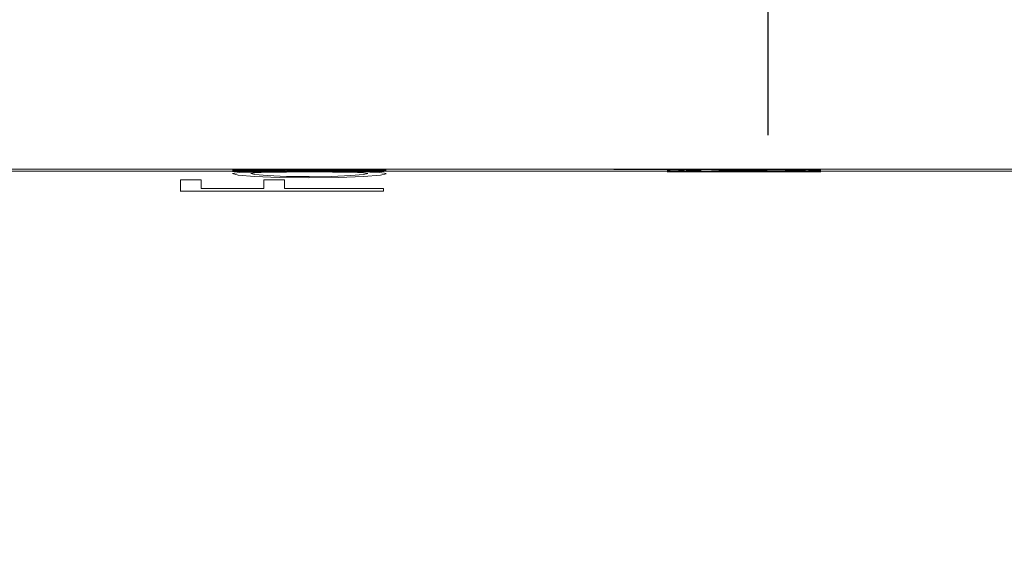
# Model space of a CAD drawing. Units: millimetres. Extents: x 53 to 647, y -664 to -244.
# Drawn here: x 445 to 456, y -387 to -381 of the extents above; entities that cross this region are included whole.
import ezdxf

# ---------------------------------------------------------------- set-up
doc = ezdxf.new("R2010")
doc.units = ezdxf.units.MM
doc.header["$MEASUREMENT"] = 0
doc.layers.add('寸法', color=3, linetype='Continuous', lineweight=20)
doc.layers.add('細線', color=7, linetype='Continuous', lineweight=9)
doc.styles.add('japanese', font='romans.shx', dxfattribs={"bigfont": 'bigfont.shx'})
doc.dimstyles.new('KIHON', dxfattribs={"dimscale": 10, "dimtxt": 2.5, "dimasz": 2.5, "dimexe": 0, "dimexo": 2, "dimgap": 1, "dimtad": 1, "dimdec": 0, "dimdsep": 46, "dimtxsty": 'japanese', "dimblk": 'OPEN30', "dimcen": 2.5, "dimadec": 0, "dimazin": 0, "dimtfac": 1, "dimtdec": 0, "dimtmove": 0, "dimatfit": 0, "dimfxl": 1, "dimarcsym": 0})

# ---------------------------------------------------------------- blocks, each defined once
blk = doc.blocks.new('_Open30')
at = {"color": 0, "linetype": 'ByBlock', "lineweight": -2}
for p, q in [((-1, 0.2679), (0, 0)), ((0, 0), (-1, -0.2679)), ((0, 0), (-1, 0))]:
    blk.add_line(p, q, dxfattribs=at)
blk = doc.blocks.new('*D572')
at = {"layer": 'Defpoints', "color": 0}
for p in [(367.099, -314.191), (367.099, -372.034), (453.697, -386.944)]:
    blk.add_point(p, dxfattribs=at)
at = {"layer": '寸法', "color": 0, "lineweight": -2}
for p, q in [((367.099, -367.034), (367.099, -314.191)), ((448.697, -314.191), (372.099, -314.191)), ((453.697, -381.944), (453.697, -314.191))]:
    blk.add_line(p, q, dxfattribs=at)
at = {"layer": '寸法', "color": 0, "lineweight": -2, "xscale": 5, "yscale": 5, "zscale": 5, "rotation": 180}
blk.add_blockref('_Open30', (367.099, -314.191), dxfattribs=at)
at = {"layer": '寸法', "color": 0, "lineweight": -2, "xscale": 5, "yscale": 5, "zscale": 5}
blk.add_blockref('_Open30', (453.697, -314.191), dxfattribs=at)
at = {"layer": '寸法', "color": 0, "lineweight": 5, "insert": (410.398, -309.691), "char_height": 5, "attachment_point": 5, "style": 'japanese'}
blk.add_mtext('87', dxfattribs=at)
blk = doc.blocks.new('*D573')
at = {"layer": 'Defpoints', "color": 0}
for p in [(407.347, -367.682), (478.096, -446.681), (523.934, -446.681)]:
    blk.add_point(p, dxfattribs=at)
at = {"layer": '寸法', "color": 0, "lineweight": -2}
for p, q in [((412.347, -367.682), (523.934, -367.682)), ((523.934, -372.682), (523.934, -441.681)), ((483.096, -446.681), (523.934, -446.681))]:
    blk.add_line(p, q, dxfattribs=at)
at = {"layer": '寸法', "color": 0, "lineweight": -2, "xscale": 5, "yscale": 5, "zscale": 5}
for p, rotation in [((523.934, -367.682), 90), ((523.934, -446.681), 270)]:
    blk.add_blockref('_Open30', p, dxfattribs=dict(at, rotation=rotation))
at = {"layer": '寸法', "color": 0, "lineweight": 5, "insert": (519.434, -407.182), "char_height": 5, "attachment_point": 5, "rotation": 90, "style": 'japanese'}
blk.add_mtext('79', dxfattribs=at)

msp = doc.modelspace()

# ---------------------------------------------------------------- linework, layer by layer
at = {"layer": '細線', "linetype": 'Continuous'}
for p, q in [((464.496, -382.328), (434.497, -382.328)), ((447.649, -382.331), (447.63, -382.331)), ((447.63, -382.331), (447.665, -382.332)), ((447.653, -382.333), (447.63, -382.332)), ((447.943, -382.332), (447.808, -382.331)), ((447.837, -382.331), (447.875, -382.331)), ((447.97, -382.33), (447.87, -382.331)), ((447.886, -382.33), (447.962, -382.329)), ((448.207, -382.332), (447.943, -382.332)), ((448.151, -382.331), (448.337, -382.332)), ((448.237, -382.33), (448.544, -382.329)), ((448.337, -382.332), (448.337, -382.33)), ((448.835, -382.332), (448.505, -382.332)), ((448.544, -382.329), (448.544, -382.332)), ((448.81, -382.33), (448.906, -382.329)), ((448.89, -382.332), (448.985, -382.331)), ((449.073, -382.331), (448.958, -382.33)), ((449.102, -382.329), (449.253, -382.33)), ((449.121, -382.331), (449.164, -382.331)), ((449.233, -382.331), (449.122, -382.332)), ((449.164, -382.331), (449.14, -382.331)), ((449.37, -382.331), (449.313, -382.331)), ((449.343, -382.33), (449.369, -382.331)), ((452.552, -382.329), (452.577, -382.328)), ((452.552, -382.332), (452.572, -382.332)), ((452.572, -382.332), (452.635, -382.331)), ((452.795, -382.33), (452.611, -382.329)), ((452.803, -382.333), (452.615, -382.332)), ((452.804, -382.332), (452.759, -382.332)), ((452.774, -382.328), (452.762, -382.329)), ((452.948, -382.331), (452.804, -382.332)), ((452.806, -382.332), (452.947, -382.333)), ((453.153, -382.329), (453.282, -382.33)), ((453.804, -382.33), (453.904, -382.329)), ((453.893, -382.333), (454.035, -382.332)), ((454.037, -382.332), (453.9, -382.331)), ((454.057, -382.329), (453.925, -382.33)), ((454.085, -382.332), (454.037, -382.332)), ((454.085, -382.329), (454.068, -382.328)), ((454.2, -382.328), (454.27, -382.329)), ((454.212, -382.331), (454.272, -382.332)), ((454.292, -382.332), (454.228, -382.333)), ((454.272, -382.332), (454.288, -382.332)), ((464.496, -382.351), (434.497, -382.351)), ((446.981, -382.356), (446.981, -382.355)), ((447.694, -382.338), (447.63, -382.338)), ((447.63, -382.338), (447.651, -382.338)), ((447.63, -382.342), (447.655, -382.341)), ((447.689, -382.342), (447.63, -382.342)), ((447.63, -382.357), (449.34, -382.357)), ((447.63, -382.38), (447.651, -382.374)), ((447.694, -382.396), (447.63, -382.38)), ((447.651, -382.338), (447.713, -382.337)), ((447.651, -382.374), (447.713, -382.368)), ((447.655, -382.341), (447.727, -382.341)), ((447.66, -382.334), (447.66, -382.333)), ((447.66, -382.336), (447.66, -382.335)), ((447.66, -382.336), (449.34, -382.336)), ((447.66, -382.348), (447.66, -382.348)), ((447.66, -382.356), (447.66, -382.355)), ((447.661, -382.351), (447.721, -382.35)), ((447.688, -382.334), (447.867, -382.335)), ((447.873, -382.343), (447.689, -382.342)), ((447.881, -382.339), (447.694, -382.338)), ((447.881, -382.412), (447.694, -382.396)), ((447.698, -382.357), (447.784, -382.357)), ((447.713, -382.337), (447.824, -382.337)), ((447.713, -382.368), (447.824, -382.364)), ((447.907, -382.333), (447.714, -382.333)), ((447.824, -382.364), (447.894, -382.362)), ((447.883, -382.337), (447.837, -382.338)), ((447.837, -382.338), (447.884, -382.338)), ((447.841, -382.357), (447.837, -382.358)), ((447.883, -382.371), (447.837, -382.38)), ((447.837, -382.38), (447.884, -382.391)), ((447.853, -382.341), (447.841, -382.341)), ((447.846, -382.333), (447.873, -382.333)), ((447.849, -382.341), (448.024, -382.34)), ((447.866, -382.355), (447.866, -382.355)), ((448.007, -382.352), (447.873, -382.351)), ((447.879, -382.342), (448.017, -382.342)), ((448.161, -382.339), (447.881, -382.339)), ((448.161, -382.424), (447.881, -382.412)), ((448.027, -382.337), (447.883, -382.337)), ((448.027, -382.35), (447.883, -382.351)), ((448.027, -382.365), (447.883, -382.371)), ((447.884, -382.338), (448.026, -382.339)), ((447.884, -382.391), (448.026, -382.403)), ((447.894, -382.362), (447.971, -382.361)), ((447.967, -382.357), (447.917, -382.357)), ((448.132, -382.34), (448.004, -382.341)), ((448.164, -382.343), (448.007, -382.343)), ((448.164, -382.353), (448.007, -382.352)), ((448.024, -382.34), (448.131, -382.34)), ((448.026, -382.403), (448.243, -382.412)), ((448.13, -382.363), (448.027, -382.365)), ((448.118, -382.342), (448.232, -382.343)), ((448.244, -382.362), (448.13, -382.363)), ((448.496, -382.429), (448.161, -382.424)), ((448.335, -382.353), (448.164, -382.353)), ((448.243, -382.339), (448.498, -382.339)), ((448.243, -382.412), (448.498, -382.414)), ((448.504, -382.361), (448.244, -382.362)), ((448.831, -382.339), (448.496, -382.34)), ((448.831, -382.424), (448.496, -382.429)), ((448.498, -382.415), (448.751, -382.412)), ((448.762, -382.362), (448.504, -382.361)), ((448.602, -382.353), (448.513, -382.353)), ((448.751, -382.412), (448.969, -382.403)), ((448.762, -382.343), (448.881, -382.342)), ((448.877, -382.363), (448.762, -382.362)), ((449.115, -382.339), (448.831, -382.339)), ((449.115, -382.353), (448.831, -382.353)), ((449.115, -382.412), (448.831, -382.424)), ((448.986, -382.346), (448.85, -382.346)), ((449.004, -382.343), (448.856, -382.343)), ((449.003, -382.352), (448.856, -382.353)), ((448.868, -382.34), (448.982, -382.34)), ((448.978, -382.365), (448.877, -382.363)), ((449.112, -382.348), (448.964, -382.348)), ((448.969, -382.339), (449.114, -382.338)), ((448.969, -382.403), (449.114, -382.391)), ((449.115, -382.338), (448.978, -382.337)), ((449.115, -382.351), (448.978, -382.35)), ((449.115, -382.371), (448.978, -382.365)), ((448.982, -382.342), (449.121, -382.342)), ((448.983, -382.34), (449.153, -382.34)), ((449.136, -382.351), (449.003, -382.352)), ((449.049, -382.361), (449.187, -382.363)), ((449.083, -382.348), (449.144, -382.347)), ((449.145, -382.347), (449.087, -382.346)), ((449.145, -382.341), (449.089, -382.341)), ((449.114, -382.338), (449.164, -382.338)), ((449.114, -382.391), (449.164, -382.38)), ((449.307, -382.351), (449.115, -382.353)), ((449.164, -382.38), (449.115, -382.371)), ((449.307, -382.396), (449.115, -382.412)), ((449.117, -382.346), (449.233, -382.346)), ((449.314, -382.342), (449.136, -382.343)), ((449.144, -382.347), (449.164, -382.347)), ((449.164, -382.342), (449.145, -382.341)), ((449.153, -382.34), (449.277, -382.341)), ((449.187, -382.337), (449.291, -382.337)), ((449.187, -382.35), (449.291, -382.351)), ((449.187, -382.363), (449.291, -382.368)), ((449.277, -382.341), (449.348, -382.341)), ((449.291, -382.337), (449.351, -382.338)), ((449.291, -382.368), (449.351, -382.374)), ((449.37, -382.338), (449.307, -382.339)), ((449.37, -382.381), (449.307, -382.396)), ((449.37, -382.342), (449.314, -382.342)), ((449.314, -382.346), (449.369, -382.347)), ((449.37, -382.347), (449.314, -382.348)), ((449.341, -382.333), (449.341, -382.334)), ((449.341, -382.336), (449.341, -382.337)), ((449.341, -382.357), (449.341, -382.361)), ((449.348, -382.341), (449.37, -382.342)), ((449.351, -382.338), (449.37, -382.338)), ((449.351, -382.374), (449.365, -382.377)), ((449.365, -382.377), (449.37, -382.38)), ((452.003, -382.335), (451.947, -382.335)), ((454.292, -382.342), (452.003, -382.335)), ((452.098, -382.335), (452.126, -382.335)), ((452.575, -382.337), (452.552, -382.336)), ((452.583, -382.343), (452.552, -382.342)), ((452.552, -382.342), (452.573, -382.342)), ((454.036, -382.359), (452.552, -382.359)), ((452.568, -382.336), (452.586, -382.336)), ((452.628, -382.361), (452.57, -382.36)), ((452.572, -382.35), (452.635, -382.349)), ((452.572, -382.36), (452.634, -382.36)), ((452.582, -382.335), (452.582, -382.334)), ((452.582, -382.338), (452.582, -382.338)), ((452.582, -382.348), (452.582, -382.348)), ((452.582, -382.352), (454.262, -382.353)), ((453.79, -382.354), (452.582, -382.353)), ((453.79, -382.355), (452.582, -382.354)), ((452.582, -382.354), (453.79, -382.354)), ((454.262, -382.355), (452.582, -382.356)), ((452.582, -382.356), (452.582, -382.356)), ((452.724, -382.351), (452.615, -382.35)), ((452.635, -382.349), (452.745, -382.348)), ((452.749, -382.343), (452.68, -382.343)), ((452.804, -382.349), (452.759, -382.35)), ((452.768, -382.336), (452.795, -382.337)), ((452.775, -382.342), (452.827, -382.343)), ((452.789, -382.335), (452.789, -382.335)), ((453.083, -382.359), (452.803, -382.359)), ((452.806, -382.35), (452.947, -382.351)), ((452.936, -382.342), (452.815, -382.342)), ((452.815, -382.348), (452.892, -382.348)), ((452.947, -382.333), (453.165, -382.333)), ((452.947, -382.359), (453.165, -382.359)), ((453.166, -382.348), (453.052, -382.349)), ((454.262, -382.354), (453.054, -382.355)), ((453.054, -382.354), (454.262, -382.355)), ((453.137, -382.343), (453.309, -382.342)), ((453.382, -382.343), (453.251, -382.343)), ((453.309, -382.342), (453.413, -382.342)), ((453.481, -382.342), (453.382, -382.343)), ((453.684, -382.348), (453.426, -382.348)), ((453.654, -382.342), (453.481, -382.342)), ((453.674, -382.333), (453.893, -382.333)), ((453.908, -382.339), (453.771, -382.338)), ((454.033, -382.34), (453.886, -382.341)), ((453.895, -382.338), (454.038, -382.338)), ((453.9, -382.34), (454.004, -382.34)), ((454.037, -382.35), (453.9, -382.348)), ((454.064, -382.343), (453.908, -382.343)), ((453.971, -382.348), (454.11, -382.349)), ((454.061, -382.36), (453.995, -382.36)), ((454.228, -382.333), (454.036, -382.333)), ((454.228, -382.359), (454.036, -382.359)), ((454.038, -382.338), (454.155, -382.339)), ((454.042, -382.361), (454.085, -382.36)), ((454.085, -382.36), (454.061, -382.36)), ((454.116, -382.343), (454.064, -382.343)), ((454.067, -382.34), (454.085, -382.339)), ((454.085, -382.342), (454.067, -382.342)), ((454.085, -382.339), (454.068, -382.339)), ((454.072, -382.343), (454.085, -382.342)), ((454.235, -382.34), (454.151, -382.34)), ((454.212, -382.349), (454.272, -382.35)), ((454.214, -382.342), (454.258, -382.342)), ((454.292, -382.359), (454.228, -382.359)), ((454.292, -382.339), (454.235, -382.34)), ((454.236, -382.339), (454.292, -382.339)), ((454.262, -382.335), (454.262, -382.335)), ((454.262, -382.345), (454.262, -382.346)), ((454.292, -382.342), (454.276, -382.343)), ((447.041, -382.577), (447.041, -382.452)), ((447.041, -382.452), (447.276, -382.452)), ((447.276, -382.452), (447.276, -382.549)), ((447.276, -382.549), (447.984, -382.549)), ((447.984, -382.549), (447.984, -382.452)), ((447.984, -382.452), (448.219, -382.452)), ((448.219, -382.452), (448.219, -382.549)), ((448.219, -382.549), (449.341, -382.549)), ((449.341, -382.549), (449.341, -382.577)), ((449.341, -382.577), (447.04, -382.577))]:
    msp.add_line(p, q, dxfattribs=at)

# ---------------------------------------------------------------- dimensions: what is measured, and where the dimension line sits
at = {"layer": '寸法', "lineweight": 5}
dim = msp.add_linear_dim(base=(367.099, -314.191), p1=(453.697, -386.944), p2=(367.099, -372.034), dimstyle='KIHON', override={"dimtxt": 0.5, "dimasz": 0.5, "dimexo": 0.5, "dimgap": 0.2}, dxfattribs=at)
dim.commit()
dim.dimension.update_dxf_attribs({"geometry": '*D572', "text_midpoint": (410.398, -309.691)})
dim = msp.add_linear_dim(base=(523.934, -446.681), p1=(407.347, -367.682), p2=(478.096, -446.681), angle=90, dimstyle='KIHON', override={"dimtxt": 0.5, "dimasz": 0.5, "dimexo": 0.5, "dimgap": 0.2}, dxfattribs=at)
dim.commit()
dim.dimension.update_dxf_attribs({"geometry": '*D573', "text_midpoint": (519.434, -407.182)})

doc.saveas('drawing.dxf')
